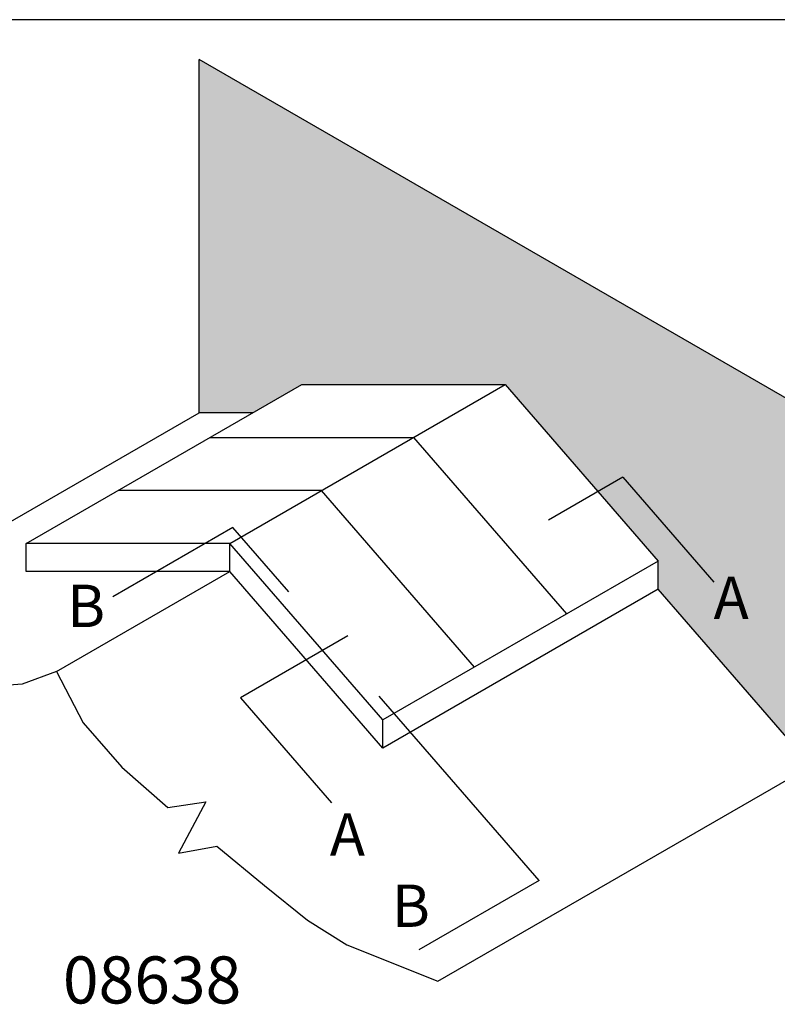
# Model space of a CAD drawing. Extents: x 0 to 388, y 0 to 482.
# Drawn here: x 91 to 172, y 377 to 482 of the extents above; entities that cross this region are included whole.
import ezdxf

# ---------------------------------------------------------------- set-up
doc = ezdxf.new("R2010")
doc.units = 0
doc.layers.get('0').update_dxf_attribs({"linetype": 'CONTINUOUS'})
doc.layers.add('APL_NOTES', color=7, linetype='CONTINUOUS')
doc.styles.add('ARIAL-BOLD', font='txt')

# ---------------------------------------------------------------- blocks, each defined once
blk = doc.blocks.new('*U38')
at = {"layer": 'APL_NOTES', "color": 253, "linetype": 'CONTINUOUS'}
for points in [[(110.32, 477.76), (110.32, 440.26), (121.2, 443.26)], [(110.32, 477.76), (121.2, 443.26), (142.8, 443.26)], [(110.32, 477.76), (142.8, 443.26), (175.27, 440.26)], [(121.2, 443.26), (110.32, 440.26), (116.01, 440.26)], [(142.8, 443.26), (159.03, 424.51), (175.27, 440.26)], [(175.27, 440.26), (159.03, 424.51), (175.27, 402.76)], [(159.03, 424.51), (159.03, 421.51), (175.27, 402.76)]]:
    blk.add_solid(points, dxfattribs=at)

msp = doc.modelspace()

# ---------------------------------------------------------------- linework, layer by layer
msp.add_line((354, 482), (0, 482))
at = {"layer": 'APL_NOTES', "color": 2}
for p, q in [((110.32, 440.26), (110.32, 477.76)), ((175.27, 440.26), (110.32, 477.76)), ((91.97, 426.39), (121.2, 443.26)), ((113.57, 426.39), (142.8, 443.26)), ((121.2, 443.26), (142.8, 443.26)), ((142.8, 443.26), (159.03, 424.51)), ((61.61, 412.14), (110.32, 440.26)), ((116.01, 440.26), (110.32, 440.26)), ((111.46, 437.64), (133.05, 437.64)), ((133.05, 437.64), (149.29, 418.89)), ((123.31, 432.01), (101.72, 432.01)), ((139.55, 413.26), (123.31, 432.01)), ((91.97, 423.39), (91.97, 426.39)), ((113.57, 426.39), (91.97, 426.39)), ((113.57, 423.39), (113.57, 426.39)), ((129.8, 407.64), (113.57, 426.39)), ((159.03, 424.51), (129.8, 407.64)), ((159.03, 421.51), (159.03, 424.51)), ((113.57, 423.39), (91.97, 423.39)), ((95.18, 412.77), (113.57, 423.39)), ((129.8, 404.64), (113.57, 423.39)), ((159.03, 421.51), (129.8, 404.64)), ((175.27, 402.76), (159.03, 421.51)), ((129.8, 404.64), (129.8, 407.64)), ((135.63, 379.91), (175.27, 402.76))]:
    msp.add_line(p, q, dxfattribs=at)
at = {"layer": 'APL_NOTES', "color": 8, "linetype": 'CONTINUOUS'}
for p, q in [((155.29, 433.41), (147.39, 428.85)), ((119.83, 421.23), (113.9, 428.08)), ((126.1, 416.56), (114.71, 409.98)), ((146.38, 390.58), (129.41, 410.18))]:
    msp.add_line(p, q, dxfattribs=at)
at = {"layer": 'APL_NOTES', "color": 8}
for points in [[(95.18, 412.77), (91.52, 411.43), (87.79, 411.15), (83.93, 411.57), (81.93, 411.97), (82.18, 415.07), (76.31, 410.62), (75.72, 413.16), (71.3, 413.62), (66.6, 413.4), (61.61, 412.14)], [(95.18, 412.77), (98.01, 407.35), (102.11, 402.62), (107, 398.33), (111.01, 398.96), (108.12, 393.49), (112.2, 394.22), (117.23, 390.05), (121.82, 386.38), (125.99, 383.76), (135.63, 379.91)]]:
    msp.add_lwpolyline(points, dxfattribs=at)
for points in [[(155.29, 433.41, 0), (164.93, 422.28, 0)], [(113.9, 428.08, 0), (101.14, 420.72, 0)], [(114.71, 409.98, 0), (124.35, 398.85, 0)], [(146.38, 390.58, 0), (133.62, 383.22, 0)]]:
    msp.add_polyline3d(points, dxfattribs=at)

# ---------------------------------------------------------------- block references
at = {"layer": 'APL_NOTES', "color": 253, "linetype": 'CONTINUOUS'}
msp.add_blockref('*U38', (0, 0), dxfattribs=at)

# ---------------------------------------------------------------- texts
at = {"layer": 'APL_NOTES', "style": 'ARIAL-BOLD'}
for s, height, p in [('A', 4.5, (164.91, 418.36)), ('B', 4.5, (96.3, 417.5)), ('A', 4.5, (124.18, 393.23)), ('B', 4.5, (130.77, 385.66)), ('08638', 5, (95.85, 377.53))]:
    msp.add_text(s, height=height, dxfattribs=at).set_placement(p)

doc.saveas('drawing.dxf')
